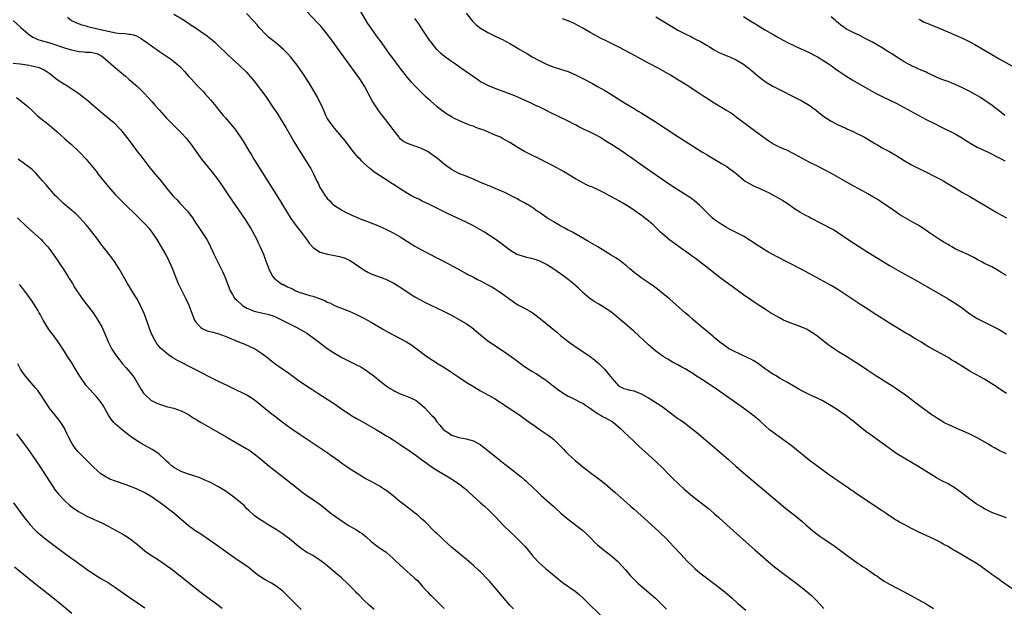
# Model space of a CAD drawing. Units: inches. Extents: x 2625000 to 2628000, y 1464000 to 1467000.
# Drawn here: x 2626449 to 2626718, y 1465700 to 1465861 of the extents above; entities that cross this region are included whole.
import ezdxf

# ---------------------------------------------------------------- set-up
doc = ezdxf.new("R2010")
doc.units = ezdxf.units.IN
doc.header["$MEASUREMENT"] = 0
doc.layers.add('LD26251464_10ft', color=103, linetype='Continuous')

msp = doc.modelspace()

# ---------------------------------------------------------------- linework, layer by layer
at = {"layer": 'LD26251464_10ft'}
for points, elevation in [([(2626719, 1465724.85), (2626717.43, 1465725.43), (2626715, 1465726.36), (2626713, 1465727.32), (2626711.95, 1465727.95), (2626710.74, 1465728.74), (2626709, 1465730.02), (2626707, 1465731.57), (2626705, 1465733.02), (2626703, 1465734.18), (2626701.13, 1465735.13), (2626699.83, 1465735.83), (2626695, 1465738.82), (2626691, 1465741.19), (2626689, 1465742.43), (2626687, 1465743.84), (2626685, 1465745.34), (2626681.64, 1465747.64), (2626680.51, 1465748.51), (2626677.44, 1465751), (2626675, 1465752.84), (2626673, 1465754.23), (2626671, 1465755.53), (2626669, 1465756.73), (2626668.5, 1465757), (2626667, 1465757.73), (2626665.74, 1465758.26), (2626665, 1465758.59), (2626663, 1465759.59), (2626662.1, 1465760.1), (2626659, 1465761.95), (2626657, 1465763.04), (2626655.79, 1465763.79), (2626655, 1465764.22), (2626653.83, 1465765), (2626653.36, 1465765.36), (2626653, 1465765.6), (2626651.06, 1465767.06), (2626649.85, 1465767.85), (2626649, 1465768.25), (2626648.51, 1465768.51), (2626647.42, 1465769), (2626647, 1465769.22), (2626643.26, 1465771), (2626643, 1465771.16), (2626641.94, 1465771.94), (2626641, 1465772.57), (2626639, 1465774.19), (2626638.59, 1465774.59), (2626638.05, 1465775), (2626637.5, 1465775.5), (2626637, 1465775.88), (2626636.42, 1465776.42), (2626635.68, 1465777), (2626633, 1465779.25), (2626632.07, 1465780.07), (2626631, 1465780.95), (2626627.84, 1465783.84), (2626626.76, 1465784.76), (2626625, 1465786.2), (2626623.45, 1465787.45), (2626622.31, 1465788.31), (2626621.13, 1465789.13), (2626619, 1465790.56), (2626618.38, 1465791), (2626617, 1465792.04), (2626615.84, 1465793), (2626615, 1465793.73), (2626613.18, 1465795.18), (2626612, 1465796), (2626610.79, 1465796.79), (2626607.12, 1465799), (2626604.52, 1465800.52), (2626600.12, 1465803), (2626599.39, 1465803.39), (2626599, 1465803.59), (2626598.1, 1465804.1), (2626597, 1465804.71), (2626595, 1465805.86), (2626593.1, 1465807), (2626591, 1465808.48), (2626590.23, 1465809), (2626589.54, 1465809.54), (2626589, 1465809.91), (2626587, 1465811.09), (2626585.73, 1465811.73), (2626585, 1465812.15), (2626584.43, 1465812.43), (2626583, 1465813.2), (2626581.8, 1465813.8), (2626581, 1465814.17), (2626579.02, 1465814.98), (2626577.59, 1465815.59), (2626577, 1465815.81), (2626576.19, 1465816.19), (2626575, 1465816.67), (2626573, 1465817.53), (2626572.14, 1465817.86), (2626571, 1465818.33), (2626569, 1465819.12), (2626567, 1465820.2), (2626566.53, 1465820.53), (2626565.87, 1465821), (2626565, 1465821.68), (2626563.2, 1465823.2), (2626562.04, 1465824.04), (2626561, 1465824.76), (2626560.6, 1465825), (2626559, 1465825.81), (2626557.63, 1465826.37), (2626557, 1465826.61), (2626555.21, 1465827.21), (2626555, 1465827.34), (2626553.89, 1465827.89), (2626553, 1465828.62), (2626552.81, 1465828.81), (2626552.64, 1465829), (2626551, 1465831.11), (2626549.62, 1465833), (2626549, 1465833.75), (2626547.6, 1465835.6), (2626546.75, 1465836.75), (2626545.31, 1465839), (2626543.16, 1465843), (2626541.9, 1465845), (2626539, 1465849.04), (2626536.05, 1465853), (2626533.94, 1465855.94), (2626533, 1465857.22), (2626531.28, 1465859.28), (2626530.32, 1465860.32), (2626527.4, 1465863.4)], 10630), ([(2626719, 1465742.36), (2626717, 1465743.31), (2626715.92, 1465743.92), (2626715, 1465744.41), (2626714.05, 1465745), (2626711, 1465746.77), (2626709, 1465747.79), (2626707, 1465748.68), (2626706.21, 1465749), (2626703, 1465750.43), (2626702.63, 1465750.63), (2626701.86, 1465751), (2626701, 1465751.47), (2626700.09, 1465752.09), (2626699, 1465752.77), (2626698.67, 1465753), (2626694.23, 1465756.23), (2626693.24, 1465757), (2626691, 1465758.68), (2626690.55, 1465759), (2626689.62, 1465759.62), (2626689, 1465760.07), (2626688.42, 1465760.42), (2626687.58, 1465761), (2626685.97, 1465762.03), (2626684.44, 1465763), (2626683.54, 1465763.54), (2626681, 1465765.2), (2626679, 1465766.53), (2626676.33, 1465768.33), (2626675, 1465769.14), (2626673, 1465770.33), (2626671.95, 1465771), (2626671, 1465771.63), (2626670.22, 1465772.22), (2626669.21, 1465773), (2626667, 1465774.74), (2626665, 1465776.06), (2626664.39, 1465776.39), (2626663, 1465777.07), (2626659.77, 1465778.23), (2626659, 1465778.52), (2626657.95, 1465779), (2626657, 1465779.48), (2626656.04, 1465780.04), (2626655, 1465780.61), (2626654.35, 1465781), (2626653.53, 1465781.53), (2626653, 1465781.85), (2626651, 1465783.15), (2626649, 1465784.52), (2626647, 1465785.93), (2626642.88, 1465788.88), (2626641, 1465790.3), (2626637.53, 1465793), (2626633.81, 1465795.81), (2626633, 1465796.39), (2626632.2, 1465797), (2626631, 1465797.83), (2626626.83, 1465800.83), (2626625, 1465802.37), (2626624.3, 1465803), (2626623.64, 1465803.64), (2626623, 1465804.3), (2626622.25, 1465805), (2626621, 1465806.1), (2626619.9, 1465807), (2626619, 1465807.66), (2626618.19, 1465808.19), (2626617.11, 1465809), (2626615, 1465810.37), (2626613.93, 1465811), (2626613.33, 1465811.33), (2626613, 1465811.56), (2626612.04, 1465812.04), (2626611, 1465812.64), (2626610.3, 1465813), (2626609, 1465813.7), (2626606.79, 1465814.79), (2626605.41, 1465815.41), (2626605, 1465815.57), (2626604.03, 1465816.03), (2626603, 1465816.51), (2626601, 1465817.62), (2626597.65, 1465819.65), (2626595, 1465821.11), (2626593, 1465822.14), (2626591.09, 1465823.09), (2626589, 1465824.08), (2626587, 1465825.08), (2626585, 1465826.26), (2626583, 1465827.55), (2626581, 1465828.71), (2626580.4, 1465829), (2626579, 1465829.62), (2626575.65, 1465831), (2626575, 1465831.26), (2626573.72, 1465831.72), (2626573, 1465832.01), (2626572.25, 1465832.25), (2626570.81, 1465832.81), (2626569, 1465833.55), (2626567.82, 1465834.18), (2626567, 1465834.58), (2626565.49, 1465835.49), (2626565, 1465835.88), (2626564.34, 1465836.34), (2626563.55, 1465837), (2626563, 1465837.43), (2626561.23, 1465839), (2626560.03, 1465840.03), (2626559, 1465841.03), (2626557.02, 1465843.01), (2626556.06, 1465844.06), (2626555, 1465845.32), (2626553.69, 1465847), (2626553, 1465847.87), (2626550.63, 1465851), (2626549.96, 1465851.96), (2626549.18, 1465853), (2626547.44, 1465855.44), (2626547, 1465856.01), (2626546.31, 1465857), (2626545, 1465858.81), (2626544.12, 1465860.12), (2626541.87, 1465863.87)], 10640), ([(2626571, 1465862.98), (2626572.8, 1465860.8), (2626573.81, 1465859.81), (2626575, 1465858.88), (2626577, 1465857.65), (2626578.28, 1465857), (2626578.77, 1465856.77), (2626579, 1465856.67), (2626580.12, 1465856.12), (2626581, 1465855.73), (2626583, 1465854.66), (2626585, 1465853.47), (2626585.74, 1465853), (2626587.8, 1465851.8), (2626589.12, 1465851), (2626591, 1465849.97), (2626593, 1465848.96), (2626595, 1465848.22), (2626595.95, 1465847.95), (2626599, 1465846.98), (2626601, 1465846.11), (2626603, 1465845.11), (2626605.67, 1465843.67), (2626607, 1465842.93), (2626609, 1465841.78), (2626610.34, 1465841), (2626614.43, 1465838.43), (2626617, 1465836.88), (2626618.15, 1465836.15), (2626619, 1465835.65), (2626622.59, 1465833.41), (2626625.52, 1465831.52), (2626629, 1465829.18), (2626631, 1465827.91), (2626633, 1465826.7), (2626635.62, 1465825), (2626637, 1465824.16), (2626637.75, 1465823.75), (2626641, 1465821.87), (2626642.4, 1465821), (2626643, 1465820.59), (2626643.92, 1465819.92), (2626645, 1465819.05), (2626647, 1465817.33), (2626647.49, 1465817), (2626648.41, 1465816.41), (2626649.76, 1465815.75), (2626651.5, 1465815), (2626653, 1465814.28), (2626653.86, 1465813.86), (2626655.49, 1465813), (2626656.46, 1465812.46), (2626657.73, 1465811.73), (2626658.91, 1465811), (2626661, 1465809.54), (2626661.88, 1465809), (2626662.55, 1465808.55), (2626663.81, 1465807.81), (2626665, 1465807.21), (2626665.37, 1465807), (2626671, 1465804.08), (2626671.7, 1465803.7), (2626673, 1465802.88), (2626675.68, 1465801), (2626678.72, 1465799), (2626681, 1465797.56), (2626685.06, 1465795.06), (2626687, 1465793.91), (2626690.14, 1465792.14), (2626691, 1465791.67), (2626693.98, 1465789.98), (2626697, 1465788.22), (2626703, 1465784.83), (2626705, 1465783.63), (2626707, 1465782.24), (2626708.63, 1465781), (2626709, 1465780.74), (2626711, 1465779.45), (2626713, 1465778.38), (2626715, 1465777.43), (2626716.62, 1465776.62), (2626717, 1465776.41), (2626717.88, 1465775.88), (2626719, 1465775.16)], 10660), ([(2626446.99, 1465860.99), (2626449.08, 1465859.08), (2626451, 1465857.36), (2626451.45, 1465857), (2626452.37, 1465856.37), (2626453, 1465856.11), (2626453.73, 1465855.73), (2626455, 1465855.37), (2626455.27, 1465855.27), (2626457, 1465854.8), (2626461.34, 1465853.34), (2626462.94, 1465852.94), (2626464.56, 1465852.56), (2626465, 1465852.48), (2626466.37, 1465852.37), (2626467, 1465852.26), (2626468.26, 1465852.26), (2626469.9, 1465851.9), (2626471, 1465851.37), (2626471.22, 1465851.22), (2626471.49, 1465851), (2626473, 1465849.75), (2626474.44, 1465848.44), (2626475, 1465848.02), (2626475.54, 1465847.54), (2626476.21, 1465847), (2626477.69, 1465845.69), (2626478.54, 1465845), (2626478.78, 1465844.78), (2626481, 1465842.88), (2626482.95, 1465840.95), (2626483.91, 1465839.91), (2626485, 1465838.66), (2626485.79, 1465837.79), (2626487, 1465836.43), (2626487.69, 1465835.69), (2626489, 1465834.27), (2626491, 1465832.21), (2626493, 1465830.19), (2626494.53, 1465828.53), (2626495, 1465827.97), (2626495.76, 1465827), (2626497.9, 1465823.9), (2626498.56, 1465823), (2626500.17, 1465821), (2626501, 1465820.04), (2626501.46, 1465819.46), (2626503, 1465817.41), (2626503.99, 1465815.99), (2626506.01, 1465813), (2626510.48, 1465806.48), (2626511.44, 1465805), (2626512.03, 1465804.03), (2626512.62, 1465803), (2626513.68, 1465801), (2626514.09, 1465800.09), (2626514.64, 1465799), (2626515.49, 1465797), (2626515.9, 1465795.9), (2626517.02, 1465793), (2626517.65, 1465791.65), (2626518.02, 1465791), (2626518.44, 1465790.44), (2626520.28, 1465789), (2626520.75, 1465788.75), (2626521, 1465788.68), (2626522.12, 1465788.12), (2626523.49, 1465787.49), (2626524.42, 1465787), (2626525, 1465786.75), (2626527, 1465786.11), (2626528.26, 1465785.74), (2626529, 1465785.57), (2626530.91, 1465784.91), (2626532.32, 1465784.32), (2626533, 1465783.93), (2626533.68, 1465783.68), (2626535.01, 1465782.99), (2626539, 1465781.38), (2626540.65, 1465780.65), (2626543, 1465779.53), (2626544.02, 1465779), (2626545, 1465778.46), (2626548.37, 1465776.37), (2626549.65, 1465775.65), (2626553, 1465773.91), (2626554.67, 1465773), (2626556.11, 1465772.11), (2626557, 1465771.45), (2626557.27, 1465771.27), (2626560.28, 1465769), (2626563.37, 1465767), (2626565.61, 1465765.61), (2626566.81, 1465764.81), (2626569, 1465763.33), (2626571, 1465762), (2626573, 1465760.77), (2626575, 1465759.65), (2626577, 1465758.56), (2626579, 1465757.43), (2626580.46, 1465756.46), (2626581, 1465756.15), (2626581.65, 1465755.65), (2626582.7, 1465755), (2626585, 1465753.46), (2626585.73, 1465753), (2626587.6, 1465751.6), (2626588.45, 1465751), (2626589.92, 1465749.92), (2626591.32, 1465749), (2626593.5, 1465747.5), (2626594.15, 1465747), (2626595, 1465746.31), (2626596.67, 1465744.67), (2626597.66, 1465743.66), (2626598.25, 1465743), (2626598.62, 1465742.62), (2626599, 1465742.26), (2626601, 1465740.44), (2626601.81, 1465739.81), (2626603, 1465738.8), (2626605.39, 1465737), (2626606.32, 1465736.32), (2626607.47, 1465735.47), (2626609, 1465734.26), (2626610.49, 1465733), (2626611.82, 1465731.82), (2626615, 1465729.02), (2626616.04, 1465728.04), (2626617, 1465727.25), (2626621.82, 1465723), (2626623.96, 1465721), (2626625.97, 1465719), (2626627.86, 1465717), (2626629.71, 1465715), (2626631.6, 1465713), (2626633, 1465711.62), (2626633.66, 1465711), (2626635, 1465709.87), (2626636.09, 1465709), (2626641.4, 1465705), (2626643.79, 1465703), (2626645.47, 1465701.47), (2626646.55, 1465700.55), (2626647.65, 1465699.65)], 10590), ([(2626461.88, 1465861.88), (2626462.98, 1465860.98), (2626464.32, 1465860.32), (2626465, 1465860.06), (2626465.78, 1465859.78), (2626467, 1465859.47), (2626467.34, 1465859.34), (2626471.67, 1465858.33), (2626473, 1465857.99), (2626474.27, 1465857.73), (2626475, 1465857.62), (2626476.57, 1465857.43), (2626477, 1465857.44), (2626478.78, 1465857.22), (2626479, 1465857.24), (2626479.92, 1465857), (2626480.73, 1465856.73), (2626482, 1465856), (2626483, 1465855.34), (2626483.49, 1465855), (2626485.52, 1465853.52), (2626486.29, 1465853), (2626487, 1465852.5), (2626487.9, 1465851.9), (2626489.28, 1465851), (2626490.29, 1465850.29), (2626491, 1465849.77), (2626491.92, 1465849), (2626492.48, 1465848.48), (2626493, 1465847.96), (2626493.92, 1465847), (2626495, 1465845.76), (2626495.69, 1465845), (2626497.3, 1465843.3), (2626499, 1465841.53), (2626499.49, 1465841), (2626500.2, 1465840.2), (2626501.11, 1465839.11), (2626502.02, 1465838.02), (2626503, 1465836.78), (2626504.49, 1465835), (2626505, 1465834.4), (2626506.6, 1465832.6), (2626507.87, 1465831), (2626509.26, 1465829), (2626509.95, 1465827.95), (2626511.68, 1465825), (2626512.2, 1465824.2), (2626512.89, 1465823), (2626518.38, 1465814.38), (2626519.9, 1465811.9), (2626521, 1465810.02), (2626523, 1465806.78), (2626525, 1465804.08), (2626525.48, 1465803.48), (2626527, 1465801.47), (2626528.02, 1465800.02), (2626529, 1465798.94), (2626529.14, 1465798.86), (2626531, 1465797.56), (2626533.01, 1465797.01), (2626535, 1465796.66), (2626536.38, 1465796.38), (2626537, 1465796.2), (2626537.89, 1465795.89), (2626539, 1465795.39), (2626539.25, 1465795.25), (2626541, 1465794.14), (2626543, 1465792.77), (2626544.12, 1465792.12), (2626545, 1465791.68), (2626545.48, 1465791.48), (2626549, 1465790.16), (2626549.79, 1465789.79), (2626551, 1465789.21), (2626552.39, 1465788.39), (2626553, 1465788.02), (2626557, 1465785.38), (2626558.49, 1465784.49), (2626559.8, 1465783.8), (2626561.13, 1465783.13), (2626565, 1465781.29), (2626567, 1465780.3), (2626569.43, 1465779), (2626571, 1465778.05), (2626572.61, 1465777), (2626575, 1465774.96), (2626577, 1465773.35), (2626581, 1465770.69), (2626584.32, 1465768.32), (2626585.45, 1465767.45), (2626587, 1465766.33), (2626589.02, 1465765.02), (2626590.27, 1465764.27), (2626591, 1465763.85), (2626591.49, 1465763.49), (2626592.24, 1465763), (2626593, 1465762.47), (2626594.83, 1465761), (2626596.08, 1465760.08), (2626597.25, 1465759.25), (2626597.63, 1465759), (2626599, 1465758.2), (2626600.55, 1465757.45), (2626602.46, 1465756.46), (2626603, 1465756.21), (2626603.69, 1465755.69), (2626604.78, 1465755), (2626605.44, 1465754.56), (2626607, 1465753.44), (2626607.83, 1465753), (2626608.54, 1465752.54), (2626609, 1465752.29), (2626609.86, 1465751.86), (2626611, 1465751.2), (2626611.14, 1465751.14), (2626611.34, 1465751), (2626613.31, 1465749.31), (2626613.64, 1465749), (2626614.32, 1465748.32), (2626617, 1465745.75), (2626618.43, 1465744.43), (2626621, 1465742.12), (2626623, 1465740.28), (2626625, 1465738.34), (2626626.65, 1465736.65), (2626627.66, 1465735.66), (2626629, 1465734.38), (2626630.76, 1465732.76), (2626633, 1465730.83), (2626637.39, 1465727.39), (2626639, 1465726.03), (2626640.19, 1465725), (2626642.42, 1465723), (2626646.91, 1465718.91), (2626650.09, 1465716.09), (2626653, 1465713.53), (2626654.36, 1465712.36), (2626655, 1465711.84), (2626657, 1465710.29), (2626658.89, 1465708.89), (2626661.39, 1465707), (2626663, 1465705.8), (2626665, 1465704.17), (2626665.62, 1465703.62), (2626666.27, 1465703), (2626667, 1465702.25), (2626668.18, 1465701), (2626669, 1465700.06)], 10600), ([(2626491, 1465862.7), (2626493.81, 1465861), (2626494.52, 1465860.52), (2626495, 1465860.23), (2626495.71, 1465859.71), (2626496.85, 1465859), (2626499, 1465857.48), (2626499.71, 1465857), (2626501.55, 1465855.55), (2626502.17, 1465855), (2626503, 1465854.22), (2626505.64, 1465851.64), (2626507, 1465850.38), (2626508.8, 1465848.8), (2626510.83, 1465846.83), (2626512.42, 1465845), (2626513, 1465844.31), (2626515, 1465841.72), (2626516.14, 1465840.14), (2626518.28, 1465837), (2626518.58, 1465836.58), (2626519.38, 1465835.38), (2626520.9, 1465832.9), (2626521.64, 1465831.64), (2626523, 1465829.27), (2626523.87, 1465827.87), (2626525.56, 1465825), (2626528.15, 1465821), (2626528.46, 1465820.46), (2626529.2, 1465819), (2626530.14, 1465817), (2626530.46, 1465816.46), (2626531, 1465815.27), (2626531.15, 1465815), (2626531.39, 1465814.61), (2626532.45, 1465813), (2626532.7, 1465812.7), (2626533, 1465812.26), (2626533.65, 1465811.65), (2626534.28, 1465811), (2626535, 1465810.32), (2626537.13, 1465809), (2626538.35, 1465808.35), (2626539, 1465808.08), (2626539.69, 1465807.69), (2626542.46, 1465806.46), (2626543, 1465806.28), (2626546.34, 1465805), (2626548.22, 1465804.22), (2626549, 1465803.84), (2626549.59, 1465803.59), (2626551, 1465802.88), (2626553, 1465801.74), (2626555, 1465800.47), (2626557, 1465799.25), (2626559, 1465798.14), (2626563, 1465796.02), (2626565, 1465795), (2626568.74, 1465793), (2626570.18, 1465792.18), (2626571, 1465791.77), (2626571.49, 1465791.49), (2626572.52, 1465791), (2626573, 1465790.75), (2626574.11, 1465790.11), (2626575, 1465789.71), (2626577, 1465788.65), (2626578.04, 1465788.04), (2626579, 1465787.5), (2626579.8, 1465787), (2626581, 1465786.19), (2626582.6, 1465785), (2626583.99, 1465783.99), (2626585.2, 1465783.2), (2626585.54, 1465783), (2626587, 1465782.24), (2626589.08, 1465781.08), (2626590.22, 1465780.22), (2626591, 1465779.6), (2626591.36, 1465779.35), (2626595.75, 1465775.75), (2626597, 1465774.69), (2626597.97, 1465773.97), (2626599, 1465773.16), (2626601.43, 1465771.43), (2626603, 1465770.41), (2626605, 1465769.05), (2626606.14, 1465768.14), (2626607.49, 1465767), (2626609, 1465765.45), (2626609.41, 1465765), (2626610.13, 1465764.13), (2626611, 1465762.98), (2626612.78, 1465761), (2626612.9, 1465760.9), (2626614.25, 1465760.25), (2626615, 1465760.1), (2626615.84, 1465759.84), (2626617, 1465759.61), (2626617.45, 1465759.45), (2626619, 1465758.82), (2626621, 1465757.69), (2626621.45, 1465757.45), (2626623, 1465756.45), (2626623.9, 1465755.9), (2626625.07, 1465755.07), (2626627, 1465753.57), (2626627.81, 1465753), (2626629, 1465752.09), (2626629.68, 1465751.68), (2626630.84, 1465750.84), (2626633, 1465749.18), (2626634.22, 1465748.22), (2626638.54, 1465744.54), (2626641, 1465742.5), (2626642.87, 1465740.87), (2626644.91, 1465739), (2626645.65, 1465738.35), (2626647, 1465737.17), (2626651, 1465733.79), (2626656.72, 1465729), (2626657.97, 1465727.97), (2626659.08, 1465727.08), (2626661.35, 1465725.35), (2626662.45, 1465724.45), (2626663, 1465723.99), (2626664.08, 1465723), (2626666.4, 1465721), (2626667.88, 1465719.88), (2626669, 1465719.1), (2626672.09, 1465717), (2626675, 1465714.81), (2626678.39, 1465712.39), (2626679, 1465712.02), (2626679.6, 1465711.6), (2626680.58, 1465711), (2626683, 1465709.29), (2626683.47, 1465709), (2626684.34, 1465708.34), (2626685.55, 1465707.55), (2626687, 1465706.75), (2626690.77, 1465704.77), (2626693, 1465703.55), (2626694.67, 1465702.67), (2626696.22, 1465701.78), (2626697, 1465701.35), (2626697.59, 1465701), (2626698.45, 1465700.45), (2626699, 1465700.05)], 10610), ([(2626722.31, 1465704.31), (2626717.59, 1465707.59), (2626717, 1465707.98), (2626715.52, 1465709), (2626715, 1465709.37), (2626711.77, 1465711.77), (2626710.57, 1465712.57), (2626709, 1465713.51), (2626705, 1465715.85), (2626704.26, 1465716.26), (2626703.01, 1465717), (2626701.71, 1465717.71), (2626701, 1465718.12), (2626699, 1465719.17), (2626697, 1465720.07), (2626696.35, 1465720.35), (2626694.98, 1465720.98), (2626693, 1465721.98), (2626691, 1465723.06), (2626689.72, 1465723.72), (2626689, 1465724.16), (2626688.46, 1465724.46), (2626687.67, 1465725), (2626687, 1465725.42), (2626686.04, 1465726.04), (2626684.68, 1465727), (2626683.66, 1465727.66), (2626681.69, 1465729), (2626677.67, 1465731.67), (2626677, 1465732.16), (2626676.49, 1465732.49), (2626675.79, 1465733), (2626672.85, 1465735), (2626671.72, 1465735.72), (2626670.56, 1465736.56), (2626665, 1465740.69), (2626661, 1465743.9), (2626660.37, 1465744.37), (2626659, 1465745.41), (2626656.76, 1465747), (2626655.76, 1465747.76), (2626655, 1465748.3), (2626654.13, 1465749), (2626653, 1465749.99), (2626651.44, 1465751.44), (2626651, 1465751.79), (2626650.35, 1465752.35), (2626649.51, 1465753), (2626647, 1465754.84), (2626643, 1465757.72), (2626639.91, 1465759.91), (2626637, 1465761.8), (2626635, 1465763.13), (2626633.84, 1465763.84), (2626633, 1465764.47), (2626632.66, 1465764.66), (2626631, 1465765.66), (2626630.1, 1465766.1), (2626629, 1465766.73), (2626627.51, 1465767.51), (2626626.25, 1465768.25), (2626625, 1465769.04), (2626623, 1465770.52), (2626621.65, 1465771.65), (2626621, 1465772.23), (2626617, 1465775.83), (2626615, 1465777.55), (2626613.35, 1465779), (2626612.08, 1465780.08), (2626610.98, 1465780.98), (2626609, 1465782.35), (2626607.33, 1465783.33), (2626606.08, 1465784.08), (2626604.9, 1465784.9), (2626603, 1465786.57), (2626601.76, 1465787.76), (2626600.37, 1465789), (2626599, 1465790.07), (2626597.78, 1465791), (2626595, 1465792.94), (2626593, 1465794.19), (2626591, 1465795.2), (2626589.63, 1465795.63), (2626589, 1465795.86), (2626588.05, 1465796.05), (2626587, 1465796.29), (2626585, 1465796.9), (2626584.93, 1465796.93), (2626583, 1465798.09), (2626581, 1465799.68), (2626580.25, 1465800.25), (2626579, 1465801.16), (2626576.02, 1465803), (2626572.82, 1465804.82), (2626571, 1465805.74), (2626566.07, 1465808.07), (2626563, 1465809.61), (2626561, 1465810.6), (2626559, 1465811.54), (2626558.03, 1465812.03), (2626557, 1465812.51), (2626556.1, 1465813), (2626555, 1465813.63), (2626551.72, 1465815.72), (2626551, 1465816.2), (2626550.49, 1465816.49), (2626549, 1465817.42), (2626546.56, 1465819), (2626545.65, 1465819.65), (2626545, 1465820.18), (2626544.53, 1465820.53), (2626543, 1465821.91), (2626542.45, 1465822.45), (2626541.96, 1465823), (2626541.49, 1465823.49), (2626541, 1465824.05), (2626540.57, 1465824.57), (2626539, 1465826.53), (2626537.95, 1465827.95), (2626537, 1465829.13), (2626535, 1465831.45), (2626533.75, 1465833), (2626533, 1465834.23), (2626532.62, 1465835), (2626532.14, 1465836.14), (2626531.75, 1465837), (2626530.19, 1465840.19), (2626527.97, 1465843.97), (2626526.39, 1465846.39), (2626525.57, 1465847.57), (2626524.73, 1465848.73), (2626523, 1465850.93), (2626522.02, 1465852.02), (2626521, 1465853.06), (2626518.87, 1465854.87), (2626517.76, 1465855.76), (2626517, 1465856.33), (2626516.24, 1465857), (2626514.36, 1465859), (2626513.75, 1465859.75), (2626512.82, 1465860.82), (2626510.86, 1465862.86)], 10620), ([(2626719, 1465758.93), (2626717.73, 1465759.73), (2626716.54, 1465760.54), (2626715.87, 1465761), (2626715, 1465761.58), (2626713, 1465762.82), (2626711.58, 1465763.59), (2626711, 1465763.92), (2626710.28, 1465764.28), (2626709.02, 1465765.02), (2626707, 1465766.25), (2626705.82, 1465767), (2626705.3, 1465767.3), (2626705, 1465767.52), (2626704.05, 1465768.05), (2626703, 1465768.72), (2626697.68, 1465771.68), (2626696.43, 1465772.43), (2626695.52, 1465773), (2626693.92, 1465773.92), (2626692.21, 1465775), (2626691.44, 1465775.44), (2626687, 1465778.18), (2626685.71, 1465779), (2626682.8, 1465780.8), (2626681, 1465781.93), (2626679.15, 1465783.15), (2626675, 1465785.93), (2626673.14, 1465787.14), (2626671.9, 1465787.9), (2626671, 1465788.41), (2626665, 1465791.74), (2626662.63, 1465793), (2626659, 1465794.79), (2626656.25, 1465796.25), (2626655, 1465796.97), (2626653.68, 1465797.68), (2626651.17, 1465799.17), (2626648.78, 1465800.78), (2626647, 1465801.9), (2626645, 1465802.94), (2626643, 1465803.93), (2626642.33, 1465804.33), (2626641.12, 1465805), (2626639, 1465806.53), (2626638.42, 1465807), (2626637, 1465808.35), (2626636.69, 1465808.69), (2626635, 1465810.35), (2626634.28, 1465811), (2626633.59, 1465811.59), (2626632.45, 1465812.45), (2626630.02, 1465814.02), (2626629, 1465814.63), (2626627, 1465815.92), (2626619.58, 1465821), (2626615.74, 1465823.74), (2626615, 1465824.24), (2626614.57, 1465824.57), (2626613.93, 1465825), (2626610.85, 1465827), (2626609.7, 1465827.7), (2626609, 1465828.16), (2626608.47, 1465828.47), (2626607.64, 1465829), (2626607, 1465829.38), (2626605.9, 1465829.9), (2626605, 1465830.38), (2626603.21, 1465831.21), (2626603, 1465831.33), (2626601.88, 1465831.88), (2626601, 1465832.36), (2626600.56, 1465832.56), (2626599, 1465833.38), (2626593.86, 1465835.86), (2626593, 1465836.31), (2626591, 1465837.31), (2626589.81, 1465837.81), (2626589, 1465838.22), (2626584.33, 1465840.33), (2626582.89, 1465840.89), (2626579, 1465842.31), (2626577, 1465843.13), (2626575.77, 1465843.77), (2626575, 1465844.21), (2626574.51, 1465844.51), (2626573.32, 1465845.32), (2626570.97, 1465847), (2626569.8, 1465847.8), (2626568.11, 1465849), (2626567, 1465849.73), (2626565.09, 1465851.09), (2626564, 1465852), (2626563, 1465853), (2626561.41, 1465855), (2626561, 1465855.59), (2626559, 1465858.57), (2626558.04, 1465860.04), (2626557, 1465861.52)], 10650), ([(2626719, 1465791.17), (2626717.84, 1465791.84), (2626717, 1465792.4), (2626715, 1465793.51), (2626713, 1465794.5), (2626712.05, 1465795), (2626711.38, 1465795.38), (2626711, 1465795.56), (2626710.11, 1465796.11), (2626709, 1465796.64), (2626708.77, 1465796.77), (2626705.98, 1465798.02), (2626705, 1465798.48), (2626704.08, 1465799), (2626703.41, 1465799.41), (2626703, 1465799.63), (2626702.15, 1465800.15), (2626700.69, 1465801), (2626699, 1465802.1), (2626697.68, 1465803), (2626697, 1465803.5), (2626695, 1465804.86), (2626693.62, 1465805.62), (2626693, 1465805.99), (2626691.06, 1465807.06), (2626689.82, 1465807.82), (2626688.19, 1465809), (2626687, 1465809.81), (2626685.18, 1465811), (2626683.84, 1465811.84), (2626682.6, 1465812.6), (2626681, 1465813.53), (2626678.76, 1465814.76), (2626677, 1465815.7), (2626674.89, 1465816.89), (2626673, 1465818), (2626671.09, 1465819.09), (2626669, 1465820.21), (2626667.46, 1465821), (2626665, 1465822.19), (2626663, 1465823.26), (2626661, 1465824.37), (2626660.58, 1465824.58), (2626659, 1465825.36), (2626657, 1465826.23), (2626655.43, 1465827), (2626655, 1465827.24), (2626653.93, 1465827.93), (2626653, 1465828.58), (2626651, 1465830.02), (2626648.17, 1465832.17), (2626645, 1465834.52), (2626643.57, 1465835.57), (2626643, 1465835.95), (2626642.36, 1465836.36), (2626639, 1465838.35), (2626637.38, 1465839.38), (2626637, 1465839.58), (2626636.16, 1465840.16), (2626635, 1465840.89), (2626631, 1465843.49), (2626630.06, 1465844.06), (2626629, 1465844.74), (2626627, 1465845.95), (2626623.81, 1465847.81), (2626621, 1465849.29), (2626617.3, 1465851.3), (2626613, 1465853.58), (2626611, 1465854.59), (2626610.13, 1465855), (2626609.35, 1465855.35), (2626608, 1465856), (2626607, 1465856.53), (2626606.19, 1465857), (2626605, 1465857.65), (2626603, 1465858.85), (2626601.6, 1465859.6), (2626601, 1465859.94), (2626600.27, 1465860.27), (2626599, 1465860.85), (2626597.43, 1465861.43)], 10670), ([(2626623, 1465861.94), (2626624.82, 1465860.82), (2626627.81, 1465859), (2626629, 1465858.32), (2626631, 1465857.26), (2626632.53, 1465856.53), (2626633, 1465856.28), (2626633.88, 1465855.88), (2626635.19, 1465855.19), (2626637, 1465854.14), (2626637.7, 1465853.7), (2626638.95, 1465852.95), (2626640.22, 1465852.22), (2626641.61, 1465851.61), (2626643.12, 1465851), (2626645, 1465850.17), (2626647, 1465848.99), (2626649, 1465847.43), (2626651, 1465845.71), (2626652.53, 1465844.53), (2626653, 1465844.2), (2626655, 1465843.01), (2626657, 1465841.95), (2626661, 1465839.99), (2626663, 1465838.98), (2626665, 1465837.79), (2626666.6, 1465836.6), (2626667, 1465836.31), (2626667.71, 1465835.71), (2626669, 1465834.72), (2626671, 1465833.4), (2626672.58, 1465832.58), (2626673.93, 1465831.93), (2626675, 1465831.46), (2626675.3, 1465831.3), (2626677, 1465830.57), (2626678.03, 1465830.03), (2626679, 1465829.61), (2626680.12, 1465829), (2626681.91, 1465827.91), (2626683, 1465827.28), (2626683.53, 1465827), (2626685, 1465826.15), (2626687, 1465825.07), (2626689, 1465823.91), (2626691, 1465822.68), (2626693, 1465821.48), (2626694.62, 1465820.62), (2626697.33, 1465819.33), (2626699, 1465818.49), (2626701, 1465817.45), (2626701.84, 1465817), (2626702.57, 1465816.57), (2626705.05, 1465815.06), (2626707, 1465813.9), (2626709, 1465812.8), (2626711, 1465811.64), (2626714.35, 1465809.65), (2626716.4, 1465808.4), (2626717, 1465808.1), (2626717.68, 1465807.68), (2626718.99, 1465807)], 10680), ([(2626647, 1465862.02), (2626649, 1465860.81), (2626650.11, 1465860.11), (2626653, 1465858.34), (2626655.3, 1465857), (2626656.36, 1465856.36), (2626657.63, 1465855.63), (2626659, 1465854.91), (2626661, 1465853.98), (2626661.68, 1465853.68), (2626663, 1465853.12), (2626665, 1465852.19), (2626667.24, 1465851), (2626669, 1465849.92), (2626670.41, 1465849), (2626671, 1465848.6), (2626671.92, 1465847.92), (2626673.1, 1465847.1), (2626675, 1465845.81), (2626676.74, 1465844.74), (2626681, 1465842.24), (2626683, 1465841.15), (2626685, 1465840.14), (2626689, 1465838.2), (2626691, 1465837.18), (2626693, 1465836.08), (2626693.68, 1465835.68), (2626695, 1465834.96), (2626697, 1465833.9), (2626698.95, 1465832.95), (2626701, 1465831.9), (2626705, 1465829.91), (2626707, 1465828.77), (2626708.02, 1465828.02), (2626709, 1465827.47), (2626709.27, 1465827.27), (2626711, 1465826.29), (2626713, 1465825.35), (2626713.82, 1465825), (2626717, 1465823.41), (2626717.77, 1465823), (2626718.55, 1465822.55)], 10690), ([(2626718.59, 1465835), (2626717, 1465836.25), (2626716.02, 1465837), (2626715, 1465837.75), (2626713.21, 1465839), (2626711.86, 1465839.86), (2626710.61, 1465840.61), (2626709, 1465841.52), (2626707, 1465842.55), (2626705, 1465843.46), (2626703.87, 1465843.87), (2626703, 1465844.25), (2626702.42, 1465844.42), (2626700.87, 1465845), (2626697.48, 1465846.52), (2626697, 1465846.77), (2626695.45, 1465847.45), (2626695, 1465847.59), (2626694.1, 1465848.1), (2626693, 1465848.51), (2626692.71, 1465848.71), (2626692.15, 1465849), (2626691, 1465849.64), (2626690.21, 1465850.21), (2626689, 1465850.93), (2626687.76, 1465851.76), (2626687, 1465852.23), (2626686.5, 1465852.5), (2626685, 1465853.47), (2626683.87, 1465854.13), (2626682.31, 1465855), (2626680.14, 1465856.14), (2626678.81, 1465856.81), (2626677, 1465857.64), (2626675, 1465858.71), (2626674.56, 1465859), (2626673.67, 1465859.67), (2626673, 1465860.25), (2626672.58, 1465860.58), (2626672.09, 1465861), (2626671, 1465861.97)], 10700), ([(2626695, 1465861.33), (2626695.59, 1465861), (2626696.51, 1465860.51), (2626697.91, 1465859.91), (2626699, 1465859.49), (2626701, 1465858.66), (2626707, 1465856.08), (2626707.74, 1465855.74), (2626709, 1465855.13), (2626710.39, 1465854.39), (2626716.11, 1465851), (2626717, 1465850.49), (2626720.52, 1465848.52)], 10710), ([(2626447, 1465849.26), (2626448.9, 1465849.1), (2626450.82, 1465848.82), (2626452.5, 1465848.5), (2626454.06, 1465848.06), (2626455, 1465847.68), (2626455.46, 1465847.46), (2626456.21, 1465847), (2626457, 1465846.42), (2626459, 1465844.85), (2626461, 1465843.51), (2626461.35, 1465843.35), (2626461.91, 1465843), (2626463, 1465842.29), (2626464.92, 1465841), (2626466.1, 1465840.1), (2626467.5, 1465839), (2626469, 1465837.74), (2626471.52, 1465835.52), (2626474.51, 1465833), (2626474.77, 1465832.77), (2626475.76, 1465831.76), (2626476.43, 1465831), (2626477, 1465830.32), (2626478.45, 1465828.45), (2626481.03, 1465825), (2626481.89, 1465823.89), (2626483, 1465822.43), (2626484.51, 1465820.51), (2626485.78, 1465819), (2626487, 1465817.57), (2626487.46, 1465817), (2626488.16, 1465816.16), (2626489.08, 1465815), (2626490.71, 1465813), (2626491, 1465812.68), (2626491.84, 1465811.84), (2626492.65, 1465811), (2626494.54, 1465809), (2626494.75, 1465808.75), (2626495, 1465808.4), (2626495.63, 1465807.63), (2626496.04, 1465807), (2626497, 1465805.49), (2626498.02, 1465804.02), (2626499.97, 1465801), (2626500.35, 1465800.35), (2626501.67, 1465797.67), (2626501.95, 1465797), (2626503.96, 1465793), (2626504.29, 1465792.29), (2626505, 1465790.65), (2626505.99, 1465787.99), (2626506.38, 1465787), (2626507, 1465785.98), (2626507.63, 1465785), (2626508.31, 1465784.31), (2626509.81, 1465783), (2626510.51, 1465782.51), (2626511, 1465782.24), (2626512.31, 1465781.69), (2626513, 1465781.38), (2626515, 1465780.94), (2626516.63, 1465780.63), (2626517, 1465780.5), (2626518.17, 1465780.17), (2626519, 1465779.78), (2626519.55, 1465779.55), (2626524.82, 1465776.82), (2626526.11, 1465776.11), (2626527.36, 1465775.36), (2626529, 1465774.26), (2626530.87, 1465772.87), (2626533, 1465771.25), (2626535, 1465769.91), (2626537, 1465768.75), (2626539, 1465767.73), (2626541, 1465766.76), (2626542.15, 1465766.15), (2626543, 1465765.65), (2626544, 1465765), (2626544.59, 1465764.59), (2626545.73, 1465763.73), (2626547, 1465762.67), (2626549.09, 1465761), (2626550.25, 1465760.25), (2626551, 1465759.78), (2626551.51, 1465759.51), (2626553, 1465758.82), (2626555, 1465758.11), (2626557, 1465757.19), (2626557.3, 1465757), (2626558.26, 1465756.26), (2626559.73, 1465755), (2626561.58, 1465753), (2626562.31, 1465752.31), (2626563, 1465751.17), (2626563.79, 1465750.21), (2626564.84, 1465749), (2626565, 1465748.86), (2626566.17, 1465748.17), (2626567, 1465747.54), (2626567.38, 1465747.38), (2626568.48, 1465747), (2626569, 1465746.87), (2626571, 1465746.54), (2626571.67, 1465746.33), (2626573, 1465745.96), (2626574.91, 1465744.91), (2626575, 1465744.85), (2626576.06, 1465744.06), (2626579.82, 1465741), (2626581.59, 1465739.59), (2626582.31, 1465739), (2626586.07, 1465736.07), (2626587, 1465735.28), (2626587.35, 1465735), (2626589.48, 1465733), (2626590.28, 1465732.28), (2626591.6, 1465731), (2626593.82, 1465729), (2626594.46, 1465728.46), (2626595, 1465727.95), (2626595.52, 1465727.52), (2626597, 1465726.2), (2626598.73, 1465724.73), (2626603, 1465721.39), (2626604.25, 1465720.25), (2626605.43, 1465719), (2626606.22, 1465718.22), (2626607, 1465717.48), (2626607.56, 1465717), (2626609, 1465715.85), (2626610.15, 1465715), (2626611, 1465714.28), (2626612.44, 1465713), (2626612.72, 1465712.72), (2626614.64, 1465710.64), (2626616.05, 1465709), (2626618.07, 1465707), (2626620.4, 1465705), (2626621.81, 1465703.81), (2626622.87, 1465702.87), (2626624.76, 1465701), (2626625.87, 1465699.87)], 10580), ([(2626447.88, 1465839.88), (2626449.09, 1465839), (2626451, 1465837.38), (2626452.23, 1465836.23), (2626453, 1465835.48), (2626453.53, 1465835), (2626455, 1465833.78), (2626455.98, 1465833), (2626457, 1465832.23), (2626457.68, 1465831.68), (2626459, 1465830.53), (2626461, 1465828.7), (2626462.9, 1465827), (2626465.03, 1465825), (2626467, 1465822.98), (2626468.83, 1465820.83), (2626469.71, 1465819.71), (2626470.19, 1465819), (2626471.79, 1465817), (2626472.35, 1465816.35), (2626473, 1465815.54), (2626475, 1465813.27), (2626477, 1465811.23), (2626481.37, 1465807), (2626483.34, 1465805), (2626484.11, 1465804.11), (2626484.99, 1465803), (2626486.29, 1465801), (2626487.53, 1465799), (2626488.81, 1465796.81), (2626489.49, 1465795.48), (2626489.71, 1465795), (2626490.58, 1465793), (2626491.26, 1465791.26), (2626492.19, 1465789), (2626493.15, 1465787), (2626494.15, 1465785), (2626495.05, 1465783.05), (2626496.14, 1465780.14), (2626496.66, 1465779), (2626497, 1465778.46), (2626498.37, 1465777), (2626498.72, 1465776.72), (2626500.08, 1465776.08), (2626501.64, 1465775.64), (2626503, 1465775.3), (2626505, 1465774.6), (2626509, 1465772.92), (2626510.38, 1465772.38), (2626511.78, 1465771.78), (2626513, 1465771.21), (2626513.37, 1465771), (2626515, 1465769.94), (2626516.26, 1465769), (2626517.77, 1465767.77), (2626519, 1465766.83), (2626522.45, 1465764.45), (2626525, 1465762.59), (2626527, 1465761.2), (2626528.34, 1465760.34), (2626529, 1465759.9), (2626530.38, 1465759), (2626533, 1465757.34), (2626534.42, 1465756.42), (2626535.61, 1465755.61), (2626537, 1465754.63), (2626539, 1465753.29), (2626539.46, 1465753), (2626541, 1465752.09), (2626541.71, 1465751.71), (2626546.45, 1465749), (2626548.01, 1465748.01), (2626549, 1465747.44), (2626549.27, 1465747.27), (2626549.78, 1465747), (2626551, 1465746.26), (2626553, 1465744.96), (2626555.82, 1465743), (2626557, 1465742.17), (2626558.84, 1465740.84), (2626559.98, 1465739.98), (2626561.15, 1465739.15), (2626563, 1465737.91), (2626565, 1465736.73), (2626566.1, 1465736.1), (2626567.87, 1465735), (2626569, 1465734.22), (2626570.55, 1465733), (2626571, 1465732.62), (2626571.84, 1465731.84), (2626572.81, 1465731), (2626575, 1465729), (2626576.03, 1465728.03), (2626577.23, 1465727), (2626579, 1465725.23), (2626581.07, 1465723), (2626583.15, 1465721), (2626584.12, 1465720.12), (2626585.13, 1465719.13), (2626587.15, 1465717), (2626588.01, 1465716.01), (2626589, 1465714.75), (2626590.53, 1465713), (2626591, 1465712.55), (2626591.85, 1465711.85), (2626592.77, 1465711), (2626593, 1465710.83), (2626595.2, 1465709), (2626596.23, 1465708.23), (2626597, 1465707.54), (2626597.72, 1465707), (2626600.85, 1465704.85), (2626601.95, 1465703.95), (2626603, 1465703), (2626605, 1465701.01), (2626609.21, 1465697)], 10570), ([(2626583.96, 1465699.96), (2626582.95, 1465700.96), (2626579, 1465705.73), (2626577.89, 1465707), (2626577.49, 1465707.49), (2626577, 1465708.03), (2626575, 1465710.08), (2626574.5, 1465710.51), (2626573, 1465711.85), (2626572.36, 1465712.36), (2626571.64, 1465713), (2626569, 1465715.18), (2626567, 1465716.87), (2626565.91, 1465717.9), (2626565, 1465718.7), (2626563.84, 1465719.84), (2626563, 1465720.58), (2626562.55, 1465721), (2626559.77, 1465723.77), (2626558.73, 1465724.73), (2626557.66, 1465725.66), (2626557, 1465726.18), (2626555.44, 1465727.44), (2626555, 1465727.75), (2626554.3, 1465728.3), (2626553, 1465729.3), (2626551, 1465730.9), (2626549.82, 1465731.82), (2626549, 1465732.43), (2626548.66, 1465732.66), (2626547, 1465733.72), (2626545, 1465734.79), (2626543.58, 1465735.58), (2626541.2, 1465737), (2626539, 1465738.37), (2626538.06, 1465739), (2626537, 1465739.75), (2626536.3, 1465740.3), (2626533.98, 1465741.98), (2626533, 1465742.65), (2626525.59, 1465747.59), (2626523, 1465749.35), (2626521, 1465750.77), (2626519, 1465752.3), (2626517, 1465753.89), (2626515, 1465755.56), (2626513, 1465757.16), (2626511, 1465758.43), (2626510.62, 1465758.62), (2626509.88, 1465759), (2626507.92, 1465759.92), (2626507, 1465760.37), (2626505.75, 1465761), (2626503, 1465762.31), (2626501, 1465763.28), (2626498.54, 1465764.54), (2626497.7, 1465765), (2626494.59, 1465766.59), (2626493.83, 1465767), (2626493.27, 1465767.27), (2626491.95, 1465767.95), (2626490.7, 1465768.7), (2626489.51, 1465769.51), (2626489, 1465769.89), (2626487.69, 1465771), (2626487.34, 1465771.34), (2626486.42, 1465772.42), (2626486.01, 1465773), (2626485.63, 1465773.63), (2626484.95, 1465775), (2626484.4, 1465776.4), (2626483.36, 1465779.36), (2626482.8, 1465780.8), (2626481.56, 1465783.56), (2626480.85, 1465784.85), (2626480.32, 1465785.68), (2626478.28, 1465789), (2626475.97, 1465793), (2626474.7, 1465795), (2626474.01, 1465796.01), (2626473, 1465797.33), (2626471, 1465799.88), (2626470.17, 1465801), (2626467.91, 1465803.91), (2626466.97, 1465805), (2626465.09, 1465807.09), (2626464.1, 1465808.1), (2626460.66, 1465811), (2626459, 1465812.58), (2626458.59, 1465813), (2626457, 1465814.79), (2626455.99, 1465815.99), (2626455, 1465817.09), (2626453.14, 1465819.14), (2626452.14, 1465820.14), (2626448.35, 1465823)], 10560), ([(2626448.11, 1465807), (2626450.62, 1465804.62), (2626454.63, 1465801), (2626455, 1465800.62), (2626456.49, 1465799), (2626457, 1465798.34), (2626459, 1465795.45), (2626459.27, 1465795), (2626461, 1465792.42), (2626461.55, 1465791.55), (2626461.95, 1465791), (2626462.34, 1465790.34), (2626463.19, 1465789), (2626463.84, 1465787.84), (2626464.4, 1465787), (2626465.79, 1465785), (2626467, 1465783.46), (2626468.86, 1465781), (2626469.73, 1465779.73), (2626470.19, 1465779), (2626471.3, 1465777), (2626472.2, 1465775), (2626473, 1465773), (2626473.97, 1465771), (2626475.32, 1465769), (2626476.11, 1465768.11), (2626476.94, 1465767), (2626477.93, 1465765.93), (2626479, 1465764.61), (2626479.76, 1465763.76), (2626480.28, 1465763), (2626482.02, 1465760.02), (2626482.65, 1465759), (2626483, 1465758.58), (2626484.8, 1465757), (2626485, 1465756.85), (2626486.29, 1465756.29), (2626487, 1465755.95), (2626489.28, 1465755.28), (2626491, 1465754.85), (2626493, 1465754.15), (2626495, 1465753.14), (2626495.23, 1465753), (2626496.28, 1465752.28), (2626497, 1465751.85), (2626497.52, 1465751.52), (2626498.49, 1465751), (2626501, 1465749.55), (2626505.28, 1465747), (2626511, 1465743.78), (2626511.48, 1465743.48), (2626513, 1465742.43), (2626514.75, 1465741), (2626517.06, 1465739.06), (2626521.56, 1465735.56), (2626525, 1465732.77), (2626526.03, 1465732.03), (2626527, 1465731.29), (2626529.57, 1465729.57), (2626530.74, 1465728.74), (2626531.87, 1465727.87), (2626534.1, 1465726.1), (2626536.4, 1465724.4), (2626537.61, 1465723.61), (2626539, 1465722.73), (2626541, 1465721.57), (2626541.91, 1465721), (2626542.55, 1465720.55), (2626543.66, 1465719.66), (2626545, 1465718.43), (2626546.95, 1465716.95), (2626548.15, 1465716.15), (2626549, 1465715.54), (2626549.3, 1465715.3), (2626551, 1465713.78), (2626551.8, 1465713), (2626553.93, 1465711), (2626556.64, 1465708.64), (2626557, 1465708.28), (2626557.69, 1465707.69), (2626558.33, 1465707), (2626559, 1465706.2), (2626560.1, 1465705), (2626560.52, 1465704.52), (2626561, 1465704.04), (2626561.5, 1465703.5), (2626563, 1465702.05), (2626564.53, 1465700.53), (2626565, 1465700.12)], 10550), ([(2626545.81, 1465699.81), (2626544.46, 1465701), (2626543, 1465702.38), (2626541.71, 1465703.71), (2626541, 1465704.39), (2626540.71, 1465704.71), (2626539, 1465706.44), (2626538.42, 1465707), (2626537, 1465708.33), (2626536.22, 1465709), (2626533, 1465711.73), (2626532.3, 1465712.3), (2626531, 1465713.28), (2626529, 1465714.54), (2626528.21, 1465715), (2626527.43, 1465715.43), (2626527, 1465715.69), (2626526.2, 1465716.2), (2626525, 1465717.09), (2626522.73, 1465719), (2626521.77, 1465719.77), (2626520.61, 1465720.61), (2626519, 1465721.65), (2626516.78, 1465723), (2626515.72, 1465723.72), (2626515, 1465724.15), (2626513.69, 1465725), (2626513, 1465725.54), (2626511.38, 1465727), (2626511, 1465727.38), (2626510.21, 1465728.21), (2626509.3, 1465729), (2626509.15, 1465729.15), (2626507, 1465730.82), (2626505.76, 1465731.76), (2626505, 1465732.24), (2626504.55, 1465732.55), (2626503, 1465733.48), (2626502.02, 1465734.02), (2626501, 1465734.52), (2626499.29, 1465735.29), (2626497.88, 1465735.88), (2626497, 1465736.15), (2626496.41, 1465736.41), (2626495, 1465736.8), (2626494.86, 1465736.86), (2626494.46, 1465737), (2626493, 1465737.57), (2626491, 1465738.63), (2626490.48, 1465739), (2626489.73, 1465739.73), (2626489, 1465740.38), (2626488.7, 1465740.7), (2626488.35, 1465741), (2626487, 1465742.24), (2626486.58, 1465742.58), (2626485, 1465743.57), (2626482.41, 1465745), (2626481, 1465745.88), (2626479, 1465747.25), (2626476.88, 1465748.88), (2626475, 1465750.54), (2626474.57, 1465751), (2626473.84, 1465751.84), (2626473.1, 1465753), (2626471.58, 1465755.58), (2626471, 1465756.49), (2626470.79, 1465756.79), (2626469.89, 1465757.89), (2626468.9, 1465759), (2626467.98, 1465759.98), (2626467, 1465761.13), (2626465.39, 1465763.39), (2626464.61, 1465764.61), (2626463, 1465767.26), (2626461.86, 1465769), (2626461, 1465770.4), (2626459.27, 1465773), (2626457.82, 1465775), (2626457, 1465776.08), (2626456.63, 1465776.63), (2626455.2, 1465779), (2626455, 1465779.36), (2626454.46, 1465780.46), (2626454.13, 1465781), (2626453.74, 1465781.74), (2626452.19, 1465784.19), (2626451, 1465785.84), (2626449.64, 1465787.64), (2626448.71, 1465788.71)], 10540), ([(2626525.84, 1465699.84), (2626521.85, 1465703.85), (2626520.81, 1465704.81), (2626519, 1465706.21), (2626517.68, 1465707), (2626515.94, 1465707.94), (2626514.7, 1465708.7), (2626514.29, 1465709), (2626513, 1465710.04), (2626511.76, 1465711), (2626511.34, 1465711.34), (2626510.16, 1465712.16), (2626508.87, 1465713), (2626507, 1465714.29), (2626501.97, 1465717.97), (2626499.59, 1465719.59), (2626499, 1465719.94), (2626498.37, 1465720.37), (2626497, 1465721.21), (2626495, 1465722.68), (2626492.33, 1465725), (2626491, 1465726.12), (2626489.91, 1465727), (2626489, 1465727.7), (2626487.24, 1465729), (2626485, 1465730.53), (2626483, 1465731.73), (2626480.79, 1465732.79), (2626477.93, 1465733.93), (2626475, 1465734.9), (2626473.48, 1465735.48), (2626473, 1465735.69), (2626472.15, 1465736.15), (2626470.96, 1465736.96), (2626469, 1465738.74), (2626465, 1465742.67), (2626464.7, 1465743), (2626463.92, 1465743.92), (2626463.19, 1465745), (2626463, 1465745.32), (2626462.14, 1465747), (2626461.76, 1465747.76), (2626461.2, 1465749), (2626461, 1465749.37), (2626460.01, 1465751), (2626459.6, 1465751.6), (2626458.43, 1465753), (2626456.82, 1465755), (2626456.13, 1465756.13), (2626455.54, 1465757), (2626454.57, 1465758.57), (2626453.7, 1465759.7), (2626453, 1465760.55), (2626450.86, 1465763), (2626450.03, 1465764.03), (2626449.34, 1465765), (2626449, 1465765.55), (2626448.23, 1465767)], 10530), ([(2626447.89, 1465747.89), (2626449, 1465746.44), (2626450.46, 1465744.46), (2626453, 1465740.83), (2626455, 1465737.85), (2626457, 1465734.71), (2626458.48, 1465732.48), (2626459, 1465731.79), (2626459.35, 1465731.35), (2626461, 1465729.62), (2626462.38, 1465728.38), (2626463.49, 1465727.49), (2626465, 1465726.5), (2626467, 1465725.41), (2626469, 1465724.5), (2626471.42, 1465723.42), (2626473, 1465722.63), (2626475, 1465721.55), (2626477, 1465720.42), (2626477.88, 1465719.88), (2626479.08, 1465719.08), (2626481, 1465717.56), (2626482.4, 1465716.4), (2626483.52, 1465715.52), (2626485, 1465714.5), (2626487, 1465713.22), (2626488.33, 1465712.33), (2626489, 1465711.86), (2626490.17, 1465711), (2626491, 1465710.36), (2626492.72, 1465709), (2626493.98, 1465707.98), (2626495, 1465707.18), (2626498.45, 1465704.45), (2626501, 1465702.52), (2626501.88, 1465701.88), (2626504.17, 1465700.17)], 10520), ([(2626447.05, 1465729), (2626449, 1465726.36), (2626450.44, 1465724.44), (2626451.33, 1465723.33), (2626451.61, 1465723), (2626453, 1465721.53), (2626453.55, 1465721), (2626454.32, 1465720.32), (2626455.43, 1465719.43), (2626457, 1465718.21), (2626461, 1465715.22), (2626463, 1465713.76), (2626464.1, 1465713), (2626465, 1465712.34), (2626465.8, 1465711.8), (2626467, 1465710.92), (2626469, 1465709.55), (2626471, 1465708.31), (2626471.83, 1465707.83), (2626473.08, 1465707.08), (2626475, 1465705.82), (2626477.79, 1465703.79), (2626478.97, 1465702.97), (2626483, 1465700.29)], 10510), ([(2626463, 1465698.72), (2626460.27, 1465701), (2626457.83, 1465703), (2626452.72, 1465707), (2626447.36, 1465711.36)], 10500)]:
    msp.add_lwpolyline(points, dxfattribs=dict(at, elevation=elevation))

doc.saveas('drawing.dxf')
